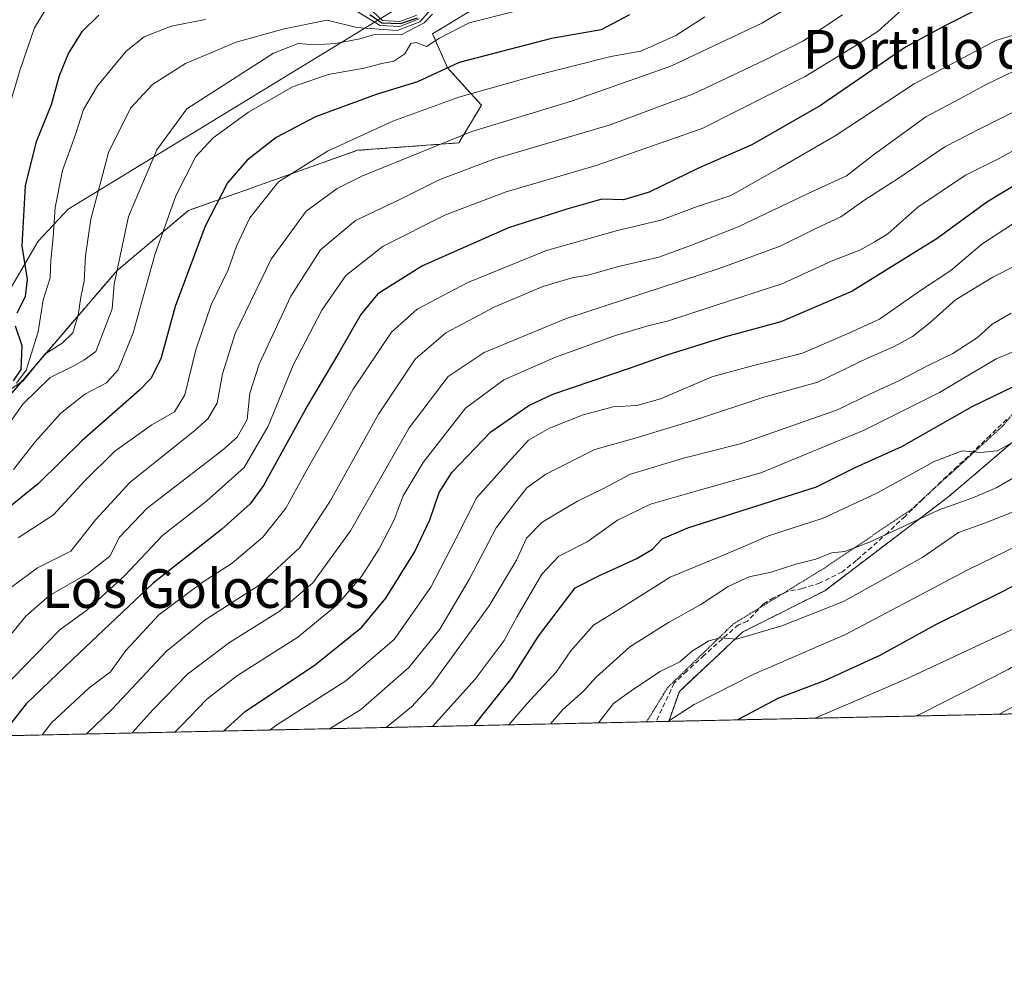
# Model space of a CAD drawing. Units: metres. Extents: x 648532 to 651997, y 4723086 to 4725473.
# Drawn here: x 650749 to 650953, y 4723086 to 4723281 of the extents above; entities that cross this region are included whole.
import ezdxf
from ezdxf.enums import TextEntityAlignment as Align

# ---------------------------------------------------------------- set-up
doc = ezdxf.new("R2010")
doc.units = ezdxf.units.M
doc.header["$MEASUREMENT"] = 0
for name, pattern in [('TRAZOS', [0.75, 0.5, -0.25]), ('TRAZOS2', [0.375, 0.25, -0.125]), ('TRAZOSX2', [1.5, 1, -0.5])]:
    doc.linetypes.add(name, pattern=pattern)
for name, color, linetype, lineweight in [('Arbolado forestal', 92, 'TRAZOS', 0), ('Arbolado forestal CxS', 92, 'Continuous', 0), ('Comarca CxS', 133, 'Continuous', 0), ('Comunidad Autónoma CxS', 142, 'Continuous', 0), ('Curva de nivel maestra', 36, 'Continuous', 30), ('Curva de nivel normal', 36, 'Continuous', 0), ('Entidad de ámbito territorial', 19, 'Continuous', 0), ('Entidad de ámbito territorial CxS', 92, 'Continuous', 0), ('Espacio natural protegido CxS', 2, 'Continuous', 0), ('Municipio', 9, 'Continuous', 13), ('Municipio CxS', 142, 'Continuous', 0), ('Provincia CxS', 1, 'Continuous', 0), ('Senda', 19, 'TRAZOSX2', 0), ('Texto cartográfico', 19, 'Continuous', 0), ('Vía pecuaria eje', 92, 'TRAZOS2', 0)]:
    doc.layers.add(name, color=color, linetype=linetype, lineweight=lineweight)
doc.styles.add('Arial', font='txt', dxfattribs={"height": 0.2})

# ---------------------------------------------------------------- blocks, each defined once
blk = doc.blocks.new('*U155')
at = {"layer": 'Arbolado forestal CxS', "color": 92, "linetype": 'Continuous', "lineweight": 0}
for points in [[(650963.12, 4723200.41, 1121.59), (650941.84, 4723182.24, 1115.79), (650916.13, 4723162.72, 1112.29), (650899.13, 4723154.16, 1109.93), (650886, 4723141.86, 1106.76), (650883.79, 4723135.64, 1104.67), (650696.31, 4723131.57, 1201.36)], [(650735.99, 4723190.15, 1210.57), (650769.46, 4723229.08, 1209.54), (650784.26, 4723241.53, 1202.24), (650819.29, 4723253.99, 1192.9), (650840.31, 4723255.54, 1188.79), (650844.98, 4723263.33, 1192.71), (650837.97, 4723271.11, 1199.42), (650834.86, 4723278.12, 1205.83), (650848.87, 4723286.68, 1208.5), (650858.99, 4723286.68, 1206.35), (650876.9, 4723292.91, 1207.57), (650880.01, 4723303.03, 1216.77), (650897.14, 4723317.82, 1218.51), (650908.04, 4723327.94, 1218.38), (650929.06, 4723333.39, 1223.76), (650936.84, 4723322.49, 1201.91), (650944.62, 4723311.59, 1193.88), (650944.62, 4723311.59, 1193.88), (650954.75, 4723299.91, 1185.6)]]:
    blk.add_polyline3d(points, dxfattribs=at)
blk = doc.blocks.new('*U158')
at = {"layer": 'Municipio CxS', "color": 142, "linetype": 'Continuous', "lineweight": 0}
blk.add_polyline3d([(651265.95, 4723143.93, 1125.22), (650692.48, 4723131.49, 1203.74), (650693.41, 4723132.99, 1203.92), (650753.1, 4723235.15, 1222.39), (650759.33, 4723241.77, 1217.89), (650924.49, 4723342.68, 1225.53), (650979.05, 4723328.41, 1213.4), (651068.08, 4723305.12, 1218.41), (651085.46, 4723300.57, 1221.94), (651091.47, 4723298.92, 1220.6), (651135.56, 4723288.03, 1213.3), (651232.25, 4723276.86, 1222.6), (651240.74, 4723275.89, 1221.55), (651265.47, 4723147, 1127.09), (651265.95, 4723143.93, 1125.22)], close=True, dxfattribs=at)
blk = doc.blocks.new('*U159')
at = {"layer": 'Municipio CxS', "color": 142, "linetype": 'Continuous', "lineweight": 0}
blk.add_polyline3d([(651265.95, 4723143.93, 1125.22), (650692.48, 4723131.49, 1203.74), (650693.41, 4723132.99, 1203.92), (650753.1, 4723235.15, 1222.39), (650759.33, 4723241.77, 1217.89), (650924.5, 4723342.68, 1225.53), (650979.05, 4723328.41, 1213.4), (651068.08, 4723305.12, 1218.41), (651085.46, 4723300.57, 1221.94), (651091.47, 4723298.92, 1220.6), (651135.57, 4723288.03, 1213.3), (651232.25, 4723276.86, 1222.6), (651240.74, 4723275.89, 1221.55), (651265.47, 4723147, 1127.09), (651265.95, 4723143.93, 1125.22)], close=True, dxfattribs=at)
blk = doc.blocks.new('*U160')
at = {"layer": 'Municipio', "color": 9, "linetype": 'Continuous', "lineweight": 13}
blk.add_polyline3d([(651232.25, 4723276.86, 1222.6), (651135.56, 4723288.03, 1213.3), (651091.47, 4723298.92, 1220.6), (651085.46, 4723300.57, 1221.94), (651068.08, 4723305.12, 1218.41), (650979.05, 4723328.41, 1213.4), (650924.49, 4723342.68, 1225.53), (650759.33, 4723241.77, 1217.89), (650753.1, 4723235.15, 1222.39), (650693.41, 4723132.99, 1203.92), (650692.48, 4723131.49, 1203.74)], dxfattribs=at)
blk = doc.blocks.new('*U161')
at = {"layer": 'Municipio', "color": 9, "linetype": 'Continuous', "lineweight": 13}
blk.add_polyline3d([(651232.25, 4723276.86, 1222.6), (651135.56, 4723288.03, 1213.3), (651091.47, 4723298.92, 1220.6), (651085.46, 4723300.57, 1221.94), (651068.08, 4723305.12, 1218.41), (650979.05, 4723328.41, 1213.4), (650924.49, 4723342.68, 1225.53), (650759.33, 4723241.77, 1217.89), (650753.1, 4723235.15, 1222.39), (650693.41, 4723132.99, 1203.92), (650692.48, 4723131.49, 1203.74)], dxfattribs=at)
blk = doc.blocks.new('*U162')
at = {"layer": 'Entidad de ámbito territorial', "color": 19, "linetype": 'Continuous', "lineweight": 0}
blk.add_polyline3d([(651232.25, 4723276.86, 1222.6), (651135.56, 4723288.03, 1213.3), (651091.47, 4723298.92, 1220.6), (651085.46, 4723300.57, 1221.94), (651068.08, 4723305.12, 1218.41), (650979.05, 4723328.41, 1213.4), (650924.49, 4723342.68, 1225.53), (650759.33, 4723241.77, 1217.89), (650753.1, 4723235.15, 1222.39), (650693.41, 4723132.99, 1203.92), (650692.48, 4723131.49, 1203.74)], dxfattribs=at)
blk = doc.blocks.new('*U165')
at = {"layer": 'Curva de nivel normal', "color": 36, "linetype": 'Continuous', "lineweight": 0}
blk.add_polyline3d([(650834.84, 4723134.58, 1130), (650843.71, 4723144.37, 1130), (650849.69, 4723152.43, 1130), (650852.36, 4723157.37, 1130), (650857.52, 4723166.14, 1130), (650861.01, 4723169.9, 1130), (650866.86, 4723172.83, 1130), (650873.15, 4723177.35, 1130), (650880.01, 4723180.62, 1130), (650890.16, 4723183.59, 1130), (650902.9, 4723187.12, 1130), (650924.33, 4723195.99, 1130), (650939.92, 4723203.78, 1130), (650951.62, 4723210.78, 1130), (650959.02, 4723213.81, 1130)], dxfattribs=at)
blk = doc.blocks.new('*U167')
at = {"layer": 'Curva de nivel normal', "color": 36, "linetype": 'Continuous', "lineweight": 0}
blk.add_polyline3d([(650772.59, 4723133.23, 1160), (650776.93, 4723138.07, 1160), (650784.04, 4723145.45, 1160), (650792.78, 4723151.99, 1160), (650803.27, 4723158.55, 1160), (650810.06, 4723164.32, 1160), (650817.83, 4723175.14, 1160), (650830.01, 4723196.48, 1160), (650838.08, 4723207.14, 1160), (650845.54, 4723212.12, 1160), (650862.39, 4723219.06, 1160), (650894.26, 4723229.49, 1160), (650906.91, 4723234.15, 1160), (650914.28, 4723237.82, 1160), (650919.48, 4723240.23, 1160), (650924.41, 4723243.73, 1160), (650931.32, 4723248.16, 1160), (650941.05, 4723254.73, 1160), (650948.42, 4723258.51, 1160), (650958.11, 4723263.32, 1160)], dxfattribs=at)
blk = doc.blocks.new('*U173')
at = {"layer": 'Curva de nivel normal', "color": 36, "linetype": 'Continuous', "lineweight": 0}
blk.add_polyline3d([(650883.6, 4723135.63, 1105), (650889.09, 4723139.14, 1105), (650901.42, 4723145.42, 1105), (650920.42, 4723153.62, 1105), (650945.76, 4723167.02, 1105), (650961.25, 4723174.57, 1105), (650969.38, 4723178.44, 1105), (650976.58, 4723180.56, 1105), (650984.46, 4723181.72, 1105), (650993.56, 4723181.3, 1105), (651009.54, 4723175.83, 1105), (651037.12, 4723163, 1105), (651062.37, 4723154.62, 1105), (651083.16, 4723147.34, 1105), (651091.95, 4723145.93, 1105), (651095.94, 4723146.86, 1105), (651097.93, 4723146.51, 1105), (651100.82, 4723144.32, 1105), (651109.48, 4723141.76, 1105), (651114.61, 4723140.64, 1105)], dxfattribs=at)
blk = doc.blocks.new('*U176')
at = {"layer": 'Curva de nivel normal', "color": 36, "linetype": 'Continuous', "lineweight": 0}
blk.add_polyline3d([(650801.22, 4723133.85, 1145), (650802.61, 4723134.92, 1145), (650816.85, 4723144.07, 1145), (650826.9, 4723152.62, 1145), (650834.49, 4723163.47, 1145), (650839.68, 4723173.48, 1145), (650844.06, 4723182.03, 1145), (650851.18, 4723190.07, 1145), (650854.75, 4723193.93, 1145), (650859.09, 4723196.43, 1145), (650866.09, 4723199.17, 1145), (650872.28, 4723200.85, 1145), (650877.17, 4723201.09, 1145), (650882.11, 4723202.5, 1145), (650892.76, 4723207.04, 1145), (650901.37, 4723209.36, 1145), (650905.56, 4723210.44, 1145), (650911.54, 4723211.97, 1145), (650921.09, 4723216.07, 1145), (650927.47, 4723218.97, 1145), (650935.96, 4723224.95, 1145), (650942.23, 4723229.06, 1145), (650948.68, 4723234.53, 1145), (650959.82, 4723241.78, 1145)], dxfattribs=at)
blk = doc.blocks.new('*U180')
at = {"layer": 'Curva de nivel normal', "color": 36, "linetype": 'Continuous', "lineweight": 0}
blk.add_polyline3d([(650781.43, 4723133.42, 1155), (650782.74, 4723134.73, 1155), (650788.08, 4723140.27, 1155), (650794.41, 4723145.15, 1155), (650806.92, 4723153.1, 1155), (650815.1, 4723159.78, 1155), (650820.12, 4723165.69, 1155), (650823.8, 4723171.38, 1155), (650826.93, 4723177.42, 1155), (650828.78, 4723182.35, 1155), (650832.89, 4723189.27, 1155), (650841.7, 4723200.53, 1155), (650849.63, 4723206.43, 1155), (650860.35, 4723211.14, 1155), (650872.96, 4723215.67, 1155), (650879.75, 4723217.71, 1155), (650883.75, 4723218.63, 1155), (650893.42, 4723221.85, 1155), (650907.42, 4723226.38, 1155), (650917.66, 4723231.12, 1155), (650923.39, 4723233.33, 1155), (650926.35, 4723234.94, 1155), (650929.17, 4723236.71, 1155), (650935.41, 4723242.19, 1155), (650945.3, 4723248.86, 1155), (650952.3, 4723252.32, 1155), (650957.72, 4723255.36, 1155)], dxfattribs=at)
blk = doc.blocks.new('*U187')
at = {"layer": 'Curva de nivel normal', "color": 36, "linetype": 'Continuous', "lineweight": 0}
blk.add_polyline3d([(650955.27, 4723306.07, 1190), (650947.66, 4723305.89, 1190), (650938.02, 4723302.83, 1190), (650927.98, 4723296.88, 1190), (650916.38, 4723288.27, 1190), (650903.08, 4723280.34, 1190), (650884.23, 4723271.4, 1190), (650863.65, 4723264.18, 1190), (650843.01, 4723257.87, 1190), (650820.2, 4723248.66, 1190), (650815.09, 4723246.05, 1190), (650808.66, 4723241.39, 1190), (650801.41, 4723231.46, 1190), (650793.96, 4723216.06, 1190), (650791.29, 4723207.68, 1190), (650790.2, 4723201.6, 1190), (650788.26, 4723198.36, 1190), (650785.65, 4723196.01, 1190), (650772.1, 4723185.14, 1190), (650765.1, 4723177.5, 1190), (650759.88, 4723170.89, 1190), (650753, 4723167.49, 1190), (650747.38, 4723163.34, 1190)], dxfattribs=at)
blk = doc.blocks.new('*U192')
at = {"layer": 'Curva de nivel normal', "color": 36, "linetype": 'Continuous', "lineweight": 0}
blk.add_polyline3d([(650869.22, 4723135.32, 1110), (650872.36, 4723139.31, 1110), (650876.51, 4723142.3, 1110), (650882.02, 4723145.97, 1110), (650886.09, 4723147.99, 1110), (650888.75, 4723150.25, 1110), (650892.09, 4723152.31, 1110), (650894.44, 4723152.94, 1110), (650897.85, 4723152.68, 1110), (650907.26, 4723155.42, 1110), (650920.01, 4723160.51, 1110), (650928.57, 4723165.22, 1110), (650936.43, 4723169.68, 1110), (650943.88, 4723174.81, 1110), (650949.44, 4723176.81, 1110), (650956.05, 4723179.43, 1110)], dxfattribs=at)
blk = doc.blocks.new('*U197')
at = {"layer": 'Curva de nivel normal', "color": 36, "linetype": 'Continuous', "lineweight": 0}
blk.add_polyline3d([(650957.43, 4723271.45, 1165), (650949.43, 4723267.59, 1165), (650944.1, 4723264.66, 1165), (650937.1, 4723260.96, 1165), (650926.2, 4723253.08, 1165), (650920.63, 4723248.7, 1165), (650912.86, 4723245.12, 1165), (650898.17, 4723238.16, 1165), (650888.75, 4723234.43, 1165), (650881.75, 4723231.84, 1165), (650873.09, 4723229.82, 1165), (650867.09, 4723228.11, 1165), (650863.77, 4723227.56, 1165), (650857.68, 4723225.8, 1165), (650847.79, 4723221.56, 1165), (650837.61, 4723216.14, 1165), (650831.27, 4723210.74, 1165), (650823.63, 4723199.32, 1165), (650813.66, 4723181.31, 1165), (650807.28, 4723171.62, 1165), (650798.91, 4723163.86, 1165), (650787.7, 4723156.7, 1165), (650779.62, 4723150.15, 1165), (650768.46, 4723138.14, 1165), (650763.17, 4723133.02, 1165)], dxfattribs=at)
blk = doc.blocks.new('*U200')
at = {"layer": 'Curva de nivel normal', "color": 36, "linetype": 'Continuous', "lineweight": 0}
blk.add_polyline3d([(650861.1, 4723285.08, 1205), (650842.47, 4723280.4, 1205), (650836.27, 4723277.22, 1205), (650833.57, 4723275.52, 1205), (650831.48, 4723276.33, 1205), (650830.38, 4723276.15, 1205), (650829.1, 4723274, 1205), (650826.82, 4723272.45, 1205), (650824.36, 4723272, 1205), (650820.67, 4723271.05, 1205), (650813.25, 4723269.68, 1205), (650805.82, 4723267.14, 1205), (650796.74, 4723261.88, 1205), (650789.38, 4723256.58, 1205), (650785.79, 4723252.69, 1205), (650781.62, 4723244.56, 1205), (650777.28, 4723232.33, 1205), (650772.8, 4723216.14, 1205), (650769.68, 4723208.48, 1205), (650767.26, 4723205.81, 1205), (650762.81, 4723203.48, 1205), (650757.75, 4723199.44, 1205), (650752.5, 4723193.54, 1205), (650748.04, 4723187.86, 1205)], dxfattribs=at)
blk = doc.blocks.new('*U204')
at = {"layer": 'Curva de nivel normal', "color": 36, "linetype": 'Continuous', "lineweight": 0}
blk.add_polyline3d([(650743.4, 4723201.74, 1215), (650750.06, 4723206.28, 1215), (650754.49, 4723211.76, 1215), (650758.08, 4723214.01, 1215), (650760.28, 4723216.16, 1215), (650761.44, 4723219.81, 1215), (650761.97, 4723223.55, 1215), (650762.68, 4723226.84, 1215), (650762.91, 4723232.13, 1215), (650764.06, 4723239.73, 1215), (650767.7, 4723253.53, 1215), (650772.27, 4723262.73, 1215), (650776.81, 4723267.6, 1215), (650783.66, 4723271.96, 1215), (650794.14, 4723276.43, 1215), (650804.08, 4723279.2, 1215), (650813.01, 4723281, 1215), (650819.16, 4723279.43, 1215), (650827.55, 4723278.8, 1215), (650832.23, 4723280.63, 1215), (650835.66, 4723284.47, 1215)], dxfattribs=at)
blk = doc.blocks.new('*U206')
at = {"layer": 'Curva de nivel normal', "color": 36, "linetype": 'Continuous', "lineweight": 0}
for points in [[(650746.63, 4723261.44, 1230), (650749.42, 4723270.76, 1230), (650752.36, 4723279.37, 1230), (650757.62, 4723288.1, 1230)], [(650820.55, 4723284.59, 1230), (650824.5, 4723280.87, 1230), (650828.07, 4723280.71, 1230), (650831.58, 4723281.99, 1230)]]:
    blk.add_polyline3d(points, dxfattribs=at)
blk = doc.blocks.new('*U210')
at = {"layer": 'Curva de nivel normal', "color": 36, "linetype": 'Continuous', "lineweight": 0}
blk.add_polyline3d([(650914.16, 4723136.3, 1095), (650932.96, 4723144.35, 1095), (650969.2, 4723161.29, 1095), (650977.48, 4723164.1, 1095), (650986.76, 4723165.56, 1095), (650992.1, 4723166.21, 1095), (650996.43, 4723165.25, 1095), (651007.98, 4723160.4, 1095), (651019.32, 4723153.71, 1095), (651028.98, 4723149, 1095), (651041.1, 4723145.18, 1095), (651057.76, 4723140.81, 1095), (651061.55, 4723139.49, 1095)], dxfattribs=at)
blk = doc.blocks.new('*U211')
at = {"layer": 'Curva de nivel normal', "color": 36, "linetype": 'Continuous', "lineweight": 0}
blk.add_polyline3d([(650859.32, 4723135.11, 1115), (650861.88, 4723138.11, 1115), (650866.11, 4723141.87, 1115), (650868.74, 4723144.77, 1115), (650875.74, 4723151.07, 1115), (650883.75, 4723156.16, 1115), (650890.42, 4723159.84, 1115), (650896.09, 4723163.62, 1115), (650900.49, 4723165.58, 1115), (650905.03, 4723166.53, 1115), (650910.16, 4723168.19, 1115), (650914.28, 4723169.24, 1115), (650917.51, 4723170.58, 1115), (650920.28, 4723170.82, 1115), (650925.42, 4723172.76, 1115), (650939.81, 4723179.45, 1115), (650946.85, 4723181.99, 1115), (650951.78, 4723184.14, 1115), (650959.4, 4723188.51, 1115)], dxfattribs=at)
blk = doc.blocks.new('*U213')
at = {"layer": 'Curva de nivel normal', "color": 36, "linetype": 'Continuous', "lineweight": 0}
blk.add_polyline3d([(650891.28, 4723281.69, 1195), (650885.24, 4723277.81, 1195), (650878.03, 4723274.56, 1195), (650871.8, 4723273.44, 1195), (650856.46, 4723269.6, 1195), (650840.28, 4723265, 1195), (650826.62, 4723260.01, 1195), (650813.08, 4723253.85, 1195), (650802.91, 4723247.44, 1195), (650796.96, 4723240.03, 1195), (650794.2, 4723234.12, 1195), (650792.49, 4723229.22, 1195), (650789, 4723221.97, 1195), (650785.76, 4723212.65, 1195), (650783.53, 4723203.34, 1195), (650781.36, 4723199.81, 1195), (650776.71, 4723197.1, 1195), (650768.99, 4723191.65, 1195), (650762.7, 4723185.44, 1195), (650756.3, 4723178.44, 1195), (650748.98, 4723173.68, 1195)], dxfattribs=at)
blk = doc.blocks.new('*U216')
at = {"layer": 'Curva de nivel normal', "color": 36, "linetype": 'Continuous', "lineweight": 0}
blk.add_polyline3d([(650813.51, 4723134.11, 1140), (650819.92, 4723138, 1140), (650829.94, 4723146.8, 1140), (650836.33, 4723154.75, 1140), (650842.5, 4723165.17, 1140), (650848.02, 4723175.74, 1140), (650852.09, 4723181.11, 1140), (650854.42, 4723184.03, 1140), (650858.3, 4723186.84, 1140), (650868.46, 4723192.01, 1140), (650876.82, 4723194.36, 1140), (650889.33, 4723198.1, 1140), (650903.52, 4723202.84, 1140), (650914.73, 4723205.94, 1140), (650924.99, 4723210.89, 1140), (650930.4, 4723213.23, 1140), (650934.31, 4723215.43, 1140), (650938, 4723218.29, 1140), (650943.2, 4723222.99, 1140), (650950.93, 4723227.72, 1140), (650959.28, 4723231.9, 1140)], dxfattribs=at)
blk = doc.blocks.new('*U217')
at = {"layer": 'Curva de nivel normal', "color": 36, "linetype": 'Continuous', "lineweight": 0}
blk.add_polyline3d([(650850.66, 4723134.92, 1120), (650854.41, 4723139.29, 1120), (650860.5, 4723145.84, 1120), (650863.53, 4723150.24, 1120), (650868.18, 4723155.55, 1120), (650873.77, 4723159.01, 1120), (650884.09, 4723165.52, 1120), (650893.62, 4723169.48, 1120), (650899.24, 4723171.79, 1120), (650904.46, 4723174.11, 1120), (650915.8, 4723177.78, 1120), (650927.09, 4723182.99, 1120), (650938.81, 4723189.49, 1120), (650944.61, 4723191.69, 1120), (650948.39, 4723191.37, 1120), (650951.88, 4723191.7, 1120), (650956.82, 4723194.39, 1120)], dxfattribs=at)
blk = doc.blocks.new('*U218')
at = {"layer": 'Curva de nivel normal', "color": 36, "linetype": 'Continuous', "lineweight": 0}
blk.add_polyline3d([(650932.11, 4723283.14, 1180), (650927.17, 4723278.69, 1180), (650923.11, 4723276.03, 1180), (650912.09, 4723269.26, 1180), (650890.75, 4723258.53, 1180), (650868.75, 4723250.84, 1180), (650850.09, 4723245.36, 1180), (650837.56, 4723240.59, 1180), (650824.64, 4723234.1, 1180), (650816.88, 4723228.06, 1180), (650811.91, 4723220.87, 1180), (650805.96, 4723209.48, 1180), (650800.75, 4723196.85, 1180), (650795.78, 4723188.22, 1180), (650788.08, 4723181.36, 1180), (650778.92, 4723174.16, 1180), (650771.11, 4723165.88, 1180), (650763.22, 4723158.71, 1180), (650757.64, 4723154.61, 1180), (650750.38, 4723147.14, 1180), (650743.31, 4723139.97, 1180)], dxfattribs=at)
blk = doc.blocks.new('*U219')
at = {"layer": 'Curva de nivel normal', "color": 36, "linetype": 'Continuous', "lineweight": 0}
blk.add_polyline3d([(650934.99, 4723136.75, 1090), (650935.76, 4723137.06, 1090), (650954.12, 4723146.41, 1090), (650963.88, 4723152.11, 1090), (650974.84, 4723156.55, 1090), (650981.98, 4723157.93, 1090), (650992.76, 4723157.12, 1090), (651007.04, 4723152.04, 1090), (651028.33, 4723142.11, 1090), (651038.24, 4723138.99, 1090)], dxfattribs=at)
blk = doc.blocks.new('*U221')
at = {"layer": 'Curva de nivel normal', "color": 36, "linetype": 'Continuous', "lineweight": 0}
blk.add_polyline3d([(650825.27, 4723134.37, 1135), (650830.48, 4723138.62, 1135), (650834.7, 4723143.22, 1135), (650846.58, 4723159.56, 1135), (650852.22, 4723169.08, 1135), (650854.3, 4723173.6, 1135), (650857.58, 4723176.95, 1135), (650864.89, 4723181.25, 1135), (650870.29, 4723183.93, 1135), (650875.86, 4723186.85, 1135), (650886.86, 4723190.21, 1135), (650898.86, 4723193.21, 1135), (650918.75, 4723200.2, 1135), (650925.87, 4723203.69, 1135), (650931.48, 4723206.2, 1135), (650937.55, 4723209.42, 1135), (650942.68, 4723211.85, 1135), (650947.76, 4723215.18, 1135), (650950.85, 4723217.98, 1135), (650954.76, 4723220.22, 1135)], dxfattribs=at)
blk = doc.blocks.new('*U222')
at = {"layer": 'Curva de nivel normal', "color": 36, "linetype": 'Continuous', "lineweight": 0}
blk.add_polyline3d([(650753.94, 4723132.82, 1170), (650755.89, 4723135.31, 1170), (650763.64, 4723142.5, 1170), (650768.08, 4723145.93, 1170), (650771.26, 4723150.35, 1170), (650778.13, 4723157.72, 1170), (650787.33, 4723164.58, 1170), (650793.33, 4723168.41, 1170), (650799.69, 4723173.81, 1170), (650804.47, 4723179.81, 1170), (650808.98, 4723188.14, 1170), (650818.37, 4723204.48, 1170), (650826.37, 4723216.27, 1170), (650831.65, 4723221.06, 1170), (650842.19, 4723226.63, 1170), (650858.46, 4723233.24, 1170), (650873.16, 4723237.38, 1170), (650882.19, 4723239.53, 1170), (650889.11, 4723242.13, 1170), (650896.64, 4723244.66, 1170), (650906.5, 4723250.13, 1170), (650918.29, 4723256.97, 1170), (650934.64, 4723267.8, 1170), (650951.58, 4723276.72, 1170), (650962.49, 4723280.1, 1170)], dxfattribs=at)
blk = doc.blocks.new('*U223')
at = {"layer": 'Curva de nivel normal', "color": 36, "linetype": 'Continuous', "lineweight": 0}
blk.add_polyline3d([(650919.84, 4723282.06, 1185), (650911.59, 4723276.62, 1185), (650903.65, 4723272.7, 1185), (650888.95, 4723265.7, 1185), (650871.66, 4723259.3, 1185), (650847.79, 4723252.24, 1185), (650836.35, 4723247.92, 1185), (650828.09, 4723243.77, 1185), (650818.91, 4723239.46, 1185), (650811.64, 4723233.4, 1185), (650805.49, 4723223.73, 1185), (650798.92, 4723209.66, 1185), (650797.01, 4723203.68, 1185), (650796.45, 4723198.23, 1185), (650794.39, 4723194.57, 1185), (650791.34, 4723191.82, 1185), (650775.69, 4723179.83, 1185), (650769.98, 4723173.8, 1185), (650767.97, 4723169.89, 1185), (650763.41, 4723166.26, 1185), (650755.44, 4723161.7, 1185), (650750.53, 4723157.41, 1185), (650745.72, 4723151.47, 1185)], dxfattribs=at)
blk = doc.blocks.new('*U224')
at = {"layer": 'Curva de nivel normal', "color": 36, "linetype": 'Continuous', "lineweight": 0}
blk.add_polyline3d([(650834.82, 4723282.23, 1210), (650833.08, 4723280.38, 1210), (650828.37, 4723277.96, 1210), (650822.8, 4723278, 1210), (650819.75, 4723277.12, 1210), (650814.74, 4723276.16, 1210), (650810.46, 4723275.88, 1210), (650807.01, 4723276.14, 1210), (650801.89, 4723274.13, 1210), (650783.93, 4723262.58, 1210), (650777.7, 4723254.1, 1210), (650771.82, 4723240.25, 1210), (650768.88, 4723226.28, 1210), (650768.44, 4723221.14, 1210), (650765.06, 4723212.27, 1210), (650762.58, 4723210.51, 1210), (650760.08, 4723209.09, 1210), (650755.58, 4723206.89, 1210), (650749.95, 4723201.4, 1210), (650745.97, 4723195.81, 1210)], dxfattribs=at)
blk = doc.blocks.new('*U225')
at = {"layer": 'Curva de nivel normal', "color": 36, "linetype": 'Continuous', "lineweight": 0}
blk.add_polyline3d([(650952.28, 4723137.12, 1085), (650956.94, 4723139.62, 1085), (650965.1, 4723144.42, 1085), (650975.1, 4723148.7, 1085), (650981.1, 4723149.51, 1085), (650987.76, 4723148.8, 1085), (650992.76, 4723149.04, 1085), (650998.43, 4723147.86, 1085), (651005.1, 4723144.88, 1085), (651014.73, 4723139.5, 1085), (651016.74, 4723138.52, 1085)], dxfattribs=at)
blk = doc.blocks.new('*U228')
at = {"layer": 'Curva de nivel normal', "color": 36, "linetype": 'Continuous', "lineweight": 0}
for points in [[(650748.66, 4723205.73, 1220), (650750.61, 4723208.41, 1220), (650753.1, 4723216.38, 1220), (650754.18, 4723222.97, 1220), (650755.62, 4723227.57, 1220), (650755.76, 4723231.21, 1220), (650756.23, 4723235.96, 1220), (650756.62, 4723242.12, 1220), (650758.13, 4723249.8, 1220), (650760.84, 4723257.27, 1220), (650762.54, 4723262.44, 1220), (650765.4, 4723267.39, 1220), (650771.37, 4723274.52, 1220), (650775.07, 4723277.53, 1220), (650780.68, 4723279.72, 1220), (650787.83, 4723281.1, 1220)], [(650817.97, 4723283.49, 1220), (650824.01, 4723279.89, 1220), (650828.09, 4723279.67, 1220), (650832.1, 4723281.25, 1220)]]:
    blk.add_polyline3d(points, dxfattribs=at)
blk = doc.blocks.new('*U231')
at = {"layer": 'Curva de nivel maestra', "color": 36, "linetype": 'Continuous', "lineweight": 30}
blk.add_polyline3d([(650843.5, 4723134.76, 1125), (650851.3, 4723144.59, 1125), (650856.8, 4723153.33, 1125), (650864.44, 4723163.28, 1125), (650869.45, 4723165.84, 1125), (650877.21, 4723169.38, 1125), (650880.46, 4723171.33, 1125), (650882.45, 4723173.49, 1125), (650887.76, 4723175.73, 1125), (650914.42, 4723184.22, 1125), (650922.42, 4723188.26, 1125), (650932.09, 4723192.6, 1125), (650946.71, 4723200.92, 1125), (650955.24, 4723205.02, 1125)], dxfattribs=at)
blk = doc.blocks.new('*U233')
at = {"layer": 'Curva de nivel maestra', "color": 36, "linetype": 'Continuous', "lineweight": 30}
for points in [[(650748, 4723206.2, 1225), (650749.59, 4723208.54, 1225), (650749.83, 4723213.48, 1225), (650748.45, 4723217.53, 1225)], [(650748.74, 4723220.34, 1225), (650750.49, 4723223.68, 1225), (650750.92, 4723227.25, 1225), (650749.8, 4723234.23, 1225), (650750.49, 4723246.62, 1225), (650752.78, 4723255.81, 1225), (650755.89, 4723263.48, 1225), (650757.56, 4723269.48, 1225), (650759.4, 4723274.04, 1225), (650762.34, 4723278.72, 1225), (650765.66, 4723281.98, 1225)], [(650821.88, 4723282.12, 1225), (650824.31, 4723280.38, 1225), (650828.2, 4723280.25, 1225), (650831.74, 4723281.47, 1225)]]:
    blk.add_polyline3d(points, dxfattribs=at)
blk = doc.blocks.new('*U238')
at = {"layer": 'Curva de nivel maestra', "color": 36, "linetype": 'Continuous', "lineweight": 30}
blk.add_polyline3d([(650953.76, 4723285.52, 1175), (650948.1, 4723283.41, 1175), (650940.99, 4723279.79, 1175), (650932.89, 4723275.39, 1175), (650915.26, 4723263.27, 1175), (650900.99, 4723255.15, 1175), (650890.09, 4723250.37, 1175), (650879.75, 4723245.35, 1175), (650874.42, 4723243.74, 1175), (650869.9, 4723243.86, 1175), (650862.67, 4723241.8, 1175), (650850.57, 4723237.92, 1175), (650832.78, 4723230.07, 1175), (650823.52, 4723224.27, 1175), (650819.96, 4723219.95, 1175), (650815.43, 4723212.01, 1175), (650809.11, 4723201.48, 1175), (650799.83, 4723184.54, 1175), (650797.05, 4723180.7, 1175), (650791.09, 4723175.38, 1175), (650776.97, 4723164.31, 1175), (650760.3, 4723148.53, 1175), (650750.66, 4723139.27, 1175), (650745.44, 4723132.64, 1175)], dxfattribs=at)
blk = doc.blocks.new('*U239')
at = {"layer": 'Curva de nivel maestra', "color": 36, "linetype": 'Continuous', "lineweight": 30}
blk.add_polyline3d([(650898.08, 4723135.95, 1100), (650898.53, 4723136.2, 1100), (650906.6, 4723140.49, 1100), (650916.26, 4723144.19, 1100), (650927.59, 4723149.33, 1100), (650939.18, 4723155.68, 1100), (650952.83, 4723162.47, 1100), (650967.68, 4723170.22, 1100), (650974.76, 4723172.52, 1100), (650986.77, 4723173.84, 1100), (650995.68, 4723173.13, 1100), (651008.14, 4723168.41, 1100), (651021.42, 4723160.94, 1100), (651030.87, 4723156.56, 1100), (651047.1, 4723151.36, 1100), (651061.43, 4723147.4, 1100), (651076.96, 4723142.04, 1100), (651085.48, 4723140.01, 1100)], dxfattribs=at)
blk = doc.blocks.new('*U241')
at = {"layer": 'Curva de nivel maestra', "color": 36, "linetype": 'Continuous', "lineweight": 30}
blk.add_polyline3d([(650791.55, 4723133.64, 1150), (650796.01, 4723137.71, 1150), (650810.61, 4723147.41, 1150), (650820.21, 4723155.13, 1150), (650825.18, 4723161.14, 1150), (650831.12, 4723170.71, 1150), (650834.32, 4723177.42, 1150), (650836.21, 4723183.04, 1150), (650838.84, 4723187.19, 1150), (650846.95, 4723195.65, 1150), (650854.83, 4723201.12, 1150), (650859.75, 4723203.48, 1150), (650875.66, 4723208.86, 1150), (650883.69, 4723211.7, 1150), (650895.66, 4723215.37, 1150), (650907.09, 4723218.5, 1150), (650921.6, 4723224.75, 1150), (650939.44, 4723235.8, 1150), (650949.75, 4723243.32, 1150), (650956.72, 4723247.52, 1150)], dxfattribs=at)
blk = doc.blocks.new('*U244')
at = {"layer": 'Curva de nivel maestra', "color": 36, "linetype": 'Continuous', "lineweight": 30}
blk.add_polyline3d([(650875.66, 4723282.08, 1200), (650869.77, 4723278.95, 1200), (650859.5, 4723277.17, 1200), (650840.37, 4723272.21, 1200), (650831.75, 4723268.22, 1200), (650823.19, 4723265.56, 1200), (650810.58, 4723260.9, 1200), (650802.46, 4723256.63, 1200), (650796.42, 4723251.98, 1200), (650792.33, 4723247.26, 1200), (650787.76, 4723238.3, 1200), (650781.52, 4723221.6, 1200), (650778.56, 4723210.81, 1200), (650776.46, 4723206.73, 1200), (650774.11, 4723204.3, 1200), (650762.17, 4723193.76, 1200), (650753.19, 4723184.96, 1200), (650741, 4723175.14, 1200)], dxfattribs=at)

msp = doc.modelspace()

# ---------------------------------------------------------------- linework, layer by layer
at = {"layer": 'Arbolado forestal', "color": 92, "linetype": 'TRAZOS', "lineweight": 0}
for points in [[(650954.74, 4723299.92, 1185.6), (650944.62, 4723311.59, 1193.88), (650936.84, 4723322.49, 1201.91), (650929.05, 4723333.39, 1223.76), (650908.04, 4723327.94, 1218.38), (650897.14, 4723317.82, 1218.51), (650880.01, 4723303.03, 1216.77), (650876.9, 4723292.91, 1207.57), (650858.99, 4723286.68, 1206.35), (650848.87, 4723286.68, 1208.51), (650834.86, 4723278.12, 1205.83), (650837.97, 4723271.11, 1199.42), (650844.98, 4723263.33, 1192.71), (650840.31, 4723255.54, 1188.79), (650819.29, 4723253.99, 1192.9), (650784.25, 4723241.53, 1202.24), (650769.46, 4723229.08, 1209.54), (650735.99, 4723190.15, 1210.57)], [(650883.79, 4723135.64, 1104.67), (650886, 4723141.86, 1106.76), (650899.13, 4723154.16, 1109.93), (650916.13, 4723162.72, 1112.29), (650941.84, 4723182.24, 1115.79), (650963.12, 4723200.41, 1121.59), (650990.67, 4723223.13, 1132.92), (650995.49, 4723238.47, 1141.94), (650999.66, 4723254.42, 1152.17), (651008.16, 4723262.13, 1157.72), (651009.66, 4723263.49, 1158.85), (651021.71, 4723264.98, 1162.92), (651027.75, 4723264.67, 1165.02), (651040.15, 4723264.04, 1169.93), (651058.67, 4723258.65, 1174.69), (651073.94, 4723257.65, 1179.64), (651083.43, 4723261.14, 1185.37), (651088.45, 4723262.99, 1187.8), (651107.53, 4723262.06, 1189.83), (651146.9, 4723260.2, 1193.83), (651156.32, 4723261.11, 1197.62), (651163.34, 4723261.79, 1199.06), (651169.53, 4723262.39, 1200.88), (651178.27, 4723279.55, 1217.84)], [(651600.27, 4723151.18, 1055.95), (650883.79, 4723135.64, 1104.67)], [(650883.79, 4723135.64, 1104.67), (650881.16, 4723135.58, 1105.65), (650879.21, 4723135.54, 1105.75), (650696.31, 4723131.57, 1201.36)]]:
    msp.add_polyline3d(points, dxfattribs=at)
at = {"layer": 'Arbolado forestal CxS', "color": 92, "linetype": 'Continuous', "lineweight": 0}
for points in [[(650954.75, 4723299.91, 1185.6), (650944.62, 4723311.59, 1193.88), (650936.84, 4723322.49, 1201.91), (650929.06, 4723333.39, 1223.76), (650908.04, 4723327.94, 1218.38), (650897.14, 4723317.82, 1218.51), (650880.01, 4723303.03, 1216.77), (650876.9, 4723292.91, 1207.57), (650858.99, 4723286.68, 1206.35), (650848.87, 4723286.68, 1208.5), (650834.86, 4723278.12, 1205.83), (650837.97, 4723271.11, 1199.42), (650844.98, 4723263.33, 1192.71), (650840.31, 4723255.54, 1188.79), (650819.29, 4723253.99, 1192.9), (650784.26, 4723241.53, 1202.24), (650769.46, 4723229.08, 1209.54), (650735.99, 4723190.15, 1210.57)], [(651600.27, 4723151.18, 1055.95), (650883.79, 4723135.64, 1104.67), (650886, 4723141.86, 1106.76), (650899.13, 4723154.16, 1109.93), (650916.13, 4723162.72, 1112.29), (650941.84, 4723182.24, 1115.79), (650963.12, 4723200.41, 1121.59)]]:
    msp.add_polyline3d(points, dxfattribs=at)
at = {"layer": 'Comarca CxS', "color": 133, "linetype": 'Continuous', "lineweight": 0}
for points in [[(651386.14, 4723272.62, 1227.73), (651324.52, 4723280.52, 1225.65), (651240.74, 4723275.89, 1221.55), (651265.47, 4723147, 1127.09), (651265.95, 4723143.93, 1125.22), (648581.46, 4723085.7, 1215.46)], [(651386.14, 4723272.62, 1227.73), (651324.52, 4723280.52, 1225.65), (651240.74, 4723275.88, 1221.55), (651265.47, 4723147, 1127.09), (651265.95, 4723143.93, 1125.22), (648581.46, 4723085.7, 1215.46)]]:
    msp.add_polyline3d(points, dxfattribs=at)
at = {"layer": 'Comunidad Autónoma CxS', "color": 142, "linetype": 'Continuous', "lineweight": 0}
msp.add_polyline3d([(651386.14, 4723272.62, 1227.73), (651324.52, 4723280.52, 1225.65), (651240.74, 4723275.89, 1221.55), (651265.47, 4723147, 1127.09), (651265.95, 4723143.93, 1125.22), (648581.46, 4723085.7, 1215.46)], dxfattribs=at)
msp.add_polyline3d([(651386.14, 4723272.62, 1227.73), (651324.52, 4723280.52, 1225.65), (651240.74, 4723275.89, 1221.55), (651265.47, 4723147, 1127.09), (651265.95, 4723143.93, 1125.22), (648581.46, 4723085.7, 1215.46)], dxfattribs=at)
at = {"layer": 'Entidad de ámbito territorial CxS', "color": 92, "linetype": 'Continuous', "lineweight": 0}
msp.add_polyline3d([(651386.14, 4723272.62, 1227.73), (651324.52, 4723280.52, 1225.65), (651240.74, 4723275.89, 1221.55), (651232.25, 4723276.86, 1222.6), (651135.56, 4723288.03, 1213.3), (651091.47, 4723298.92, 1220.6), (651085.46, 4723300.57, 1221.94), (651068.08, 4723305.12, 1218.41), (650979.05, 4723328.41, 1213.4), (650924.49, 4723342.68, 1225.53), (650759.33, 4723241.77, 1217.89), (650753.1, 4723235.15, 1222.39), (650693.41, 4723132.99, 1203.92)], dxfattribs=at)
msp.add_polyline3d([(651386.14, 4723272.62, 1227.73), (651324.52, 4723280.52, 1225.65), (651240.74, 4723275.89, 1221.55), (651232.25, 4723276.86, 1222.6), (651135.56, 4723288.03, 1213.3), (651091.47, 4723298.92, 1220.6), (651085.46, 4723300.57, 1221.94), (651068.08, 4723305.12, 1218.41), (650979.05, 4723328.41, 1213.4), (650924.49, 4723342.68, 1225.53), (650759.33, 4723241.77, 1217.89), (650753.1, 4723235.15, 1222.39), (650693.41, 4723132.99, 1203.92)], dxfattribs=at)
at = {"layer": 'Espacio natural protegido CxS', "color": 2, "linetype": 'Continuous', "lineweight": 0}
msp.add_polyline3d([(651946.64, 4725473.21, 1090.81), (651992.47, 4723383.4, 1304.39), (651964.47, 4723390.41, 1304.7), (651962.82, 4723390.82, 1302.24), (651881.14, 4723406.82, 1294.88), (651821.51, 4723405.33, 1272.42), (651708.7, 4723393.83, 1250.19), (651621.2, 4723388.83, 1250.27), (651568.57, 4723358.33, 1230.98), (651500.45, 4723341.83, 1230.57), (651455.89, 4723345.83, 1231.97), (651416.57, 4723291.33, 1213.44), (651366.01, 4723281.33, 1234.75), (651312.51, 4723287.33, 1228.21), (651230.01, 4723286.83, 1243.14), (651232.25, 4723276.86, 1222.6), (651255.69, 4723172.83, 1143.74), (651259.41, 4723143.78, 1124.88), (650014.85, 4723116.79, 1183.55), (648581.46, 4723085.7, 1215.46), (648542.95, 4724881.28, 557.3), (648531.85, 4725399.11, 493.96), (651946.64, 4725473.21, 1090.81)], close=True, dxfattribs=at)
msp.add_polyline3d([(651946.64, 4725473.21, 1090.81), (651992.47, 4723383.4, 1304.39), (651964.47, 4723390.41, 1304.7), (651962.82, 4723390.82, 1302.24), (651881.14, 4723406.82, 1294.88), (651821.51, 4723405.33, 1272.42), (651708.7, 4723393.83, 1250.19), (651621.2, 4723388.83, 1250.27), (651568.57, 4723358.33, 1230.98), (651500.45, 4723341.83, 1230.57), (651455.89, 4723345.83, 1231.97), (651416.57, 4723291.33, 1213.44), (651366.01, 4723281.33, 1234.75), (651312.51, 4723287.33, 1228.21), (651230.01, 4723286.83, 1243.14), (651232.25, 4723276.86, 1222.6), (651255.69, 4723172.83, 1143.74), (651259.41, 4723143.78, 1124.88), (650014.85, 4723116.79, 1183.55), (648581.46, 4723085.7, 1215.46), (648542.95, 4724881.28, 557.3), (648531.85, 4725399.11, 493.96), (651946.64, 4725473.21, 1090.81)], close=True, dxfattribs=at)
msp.add_polyline3d([(651386.14, 4723272.62, 1227.73), (651324.52, 4723280.52, 1225.65), (651240.74, 4723275.89, 1221.55), (651265.47, 4723147, 1127.09), (651265.95, 4723143.93, 1125.22), (650692.48, 4723131.49, 1203.74)], dxfattribs=at)
msp.add_polyline3d([(651386.14, 4723272.62, 1227.73), (651324.52, 4723280.52, 1225.65), (651240.74, 4723275.89, 1221.55), (651265.47, 4723147, 1127.09), (651265.95, 4723143.93, 1125.22), (650692.48, 4723131.49, 1203.74)], dxfattribs=at)
at = {"layer": 'Municipio CxS', "color": 142, "linetype": 'Continuous', "lineweight": 0}
msp.add_polyline3d([(651386.14, 4723272.62, 1227.73), (651324.52, 4723280.52, 1225.65), (651240.74, 4723275.89, 1221.55), (651232.25, 4723276.86, 1222.6), (651135.56, 4723288.03, 1213.3), (651091.47, 4723298.92, 1220.6), (651085.46, 4723300.57, 1221.94), (651068.08, 4723305.12, 1218.41), (650979.05, 4723328.41, 1213.4), (650924.49, 4723342.68, 1225.53), (650759.33, 4723241.77, 1217.89), (650753.1, 4723235.15, 1222.39), (650693.41, 4723132.99, 1203.92)], dxfattribs=at)
msp.add_polyline3d([(651386.14, 4723272.62, 1227.73), (651324.52, 4723280.52, 1225.65), (651240.74, 4723275.89, 1221.55), (651232.25, 4723276.86, 1222.6), (651135.56, 4723288.03, 1213.3), (651091.47, 4723298.92, 1220.6), (651085.46, 4723300.57, 1221.94), (651068.08, 4723305.12, 1218.41), (650979.05, 4723328.41, 1213.4), (650924.49, 4723342.68, 1225.53), (650759.33, 4723241.77, 1217.89), (650753.1, 4723235.15, 1222.39), (650693.41, 4723132.99, 1203.92)], dxfattribs=at)
at = {"layer": 'Provincia CxS', "color": 1, "linetype": 'Continuous', "lineweight": 0}
msp.add_polyline3d([(651386.14, 4723272.62, 1227.73), (651324.52, 4723280.52, 1225.65), (651240.74, 4723275.89, 1221.55), (651265.47, 4723147, 1127.09), (651265.95, 4723143.93, 1125.22), (648581.46, 4723085.7, 1215.46)], dxfattribs=at)
msp.add_polyline3d([(651386.14, 4723272.62, 1227.73), (651324.52, 4723280.52, 1225.65), (651240.74, 4723275.89, 1221.55), (651265.47, 4723147, 1127.09), (651265.95, 4723143.93, 1125.22), (648581.46, 4723085.7, 1215.46)], dxfattribs=at)
at = {"layer": 'Senda', "color": 19, "linetype": 'TRAZOSX2', "lineweight": 0}
msp.add_polyline3d([(650953.81, 4723198.19, 1122.05), (650950.4, 4723194.89, 1121.2), (650947, 4723191.64, 1119.99), (650943.6, 4723188.47, 1118.57), (650940.26, 4723185.37, 1117.73), (650936.46, 4723181.67, 1116.6), (650932.78, 4723178.13, 1115.71), (650929.24, 4723174.81, 1114.89), (650925.87, 4723171.76, 1114.21), (650922.71, 4723169.02, 1113.7), (650919.78, 4723166.64, 1113.21), (650915.2, 4723164.33, 1112.98), (650911.53, 4723163.17, 1112.4), (650908.65, 4723162.65, 1112.31), (650905.53, 4723161.27, 1112.12), (650903.4, 4723159.96, 1111.88), (650900.12, 4723156.38, 1110.69), (650898.24, 4723155.66, 1110.59), (650894.91, 4723152.74, 1109.87), (650891.16, 4723149.36, 1108.96), (650887.55, 4723146.04, 1108.35), (650884.93, 4723143.57, 1107.73), (650881.16, 4723135.58, 1105.65)], dxfattribs=at)
at = {"layer": 'Vía pecuaria eje', "color": 92, "linetype": 'TRAZOS2', "lineweight": 0}
msp.add_polyline3d([(650879.21, 4723135.54, 1105.75), (650883.6, 4723142.68, 1107.62), (650897.18, 4723155.82, 1110.75), (650915.84, 4723167.28, 1113.88), (650934.08, 4723179.57, 1116.05), (650952.99, 4723196.84, 1121.6), (650975.91, 4723224.41, 1133.14)], dxfattribs=at)

# ---------------------------------------------------------------- block references
at = {"layer": 'Arbolado forestal CxS', "color": 92, "linetype": 'Continuous', "lineweight": 0}
msp.add_blockref('*U155', (0, 0), dxfattribs=at)
at = {"layer": 'Curva de nivel maestra', "color": 36, "linetype": 'Continuous', "lineweight": 30}
for name in ['*U239', '*U231', '*U241', '*U238', '*U244', '*U233']:
    msp.add_blockref(name, (0, 0), dxfattribs=at)
at = {"layer": 'Curva de nivel normal', "color": 36, "linetype": 'Continuous', "lineweight": 0}
for name in ['*U225', '*U219', '*U210', '*U173', '*U192', '*U211', '*U217', '*U165', '*U221', '*U216', '*U176', '*U180', '*U167', '*U197', '*U222', '*U218', '*U223', '*U187', '*U213', '*U200', '*U224', '*U204', '*U228', '*U206']:
    msp.add_blockref(name, (0, 0), dxfattribs=at)
at = {"layer": 'Entidad de ámbito territorial', "color": 19, "linetype": 'Continuous', "lineweight": 0}
msp.add_blockref('*U162', (0, 0), dxfattribs=at)
at = {"layer": 'Municipio', "color": 9, "linetype": 'Continuous', "lineweight": 13}
for name in ['*U160', '*U161']:
    msp.add_blockref(name, (0, 0), dxfattribs=at)
at = {"layer": 'Municipio CxS', "color": 142, "linetype": 'Continuous', "lineweight": 0}
for name in ['*U158', '*U159']:
    msp.add_blockref(name, (0, 0), dxfattribs=at)

# ---------------------------------------------------------------- texts
at = {"layer": 'Texto cartográfico', "color": 19, "linetype": 'Continuous', "lineweight": 0, "style": 'Arial'}
for s, p in [('Portillo de la Cañada', (650964.51, 4723274.93)), ('Los Golochos', (650787.83, 4723163.16))]:
    msp.add_text(s, height=8, dxfattribs=at).set_placement(p, align=Align.MIDDLE_CENTER)

doc.saveas('drawing.dxf')
